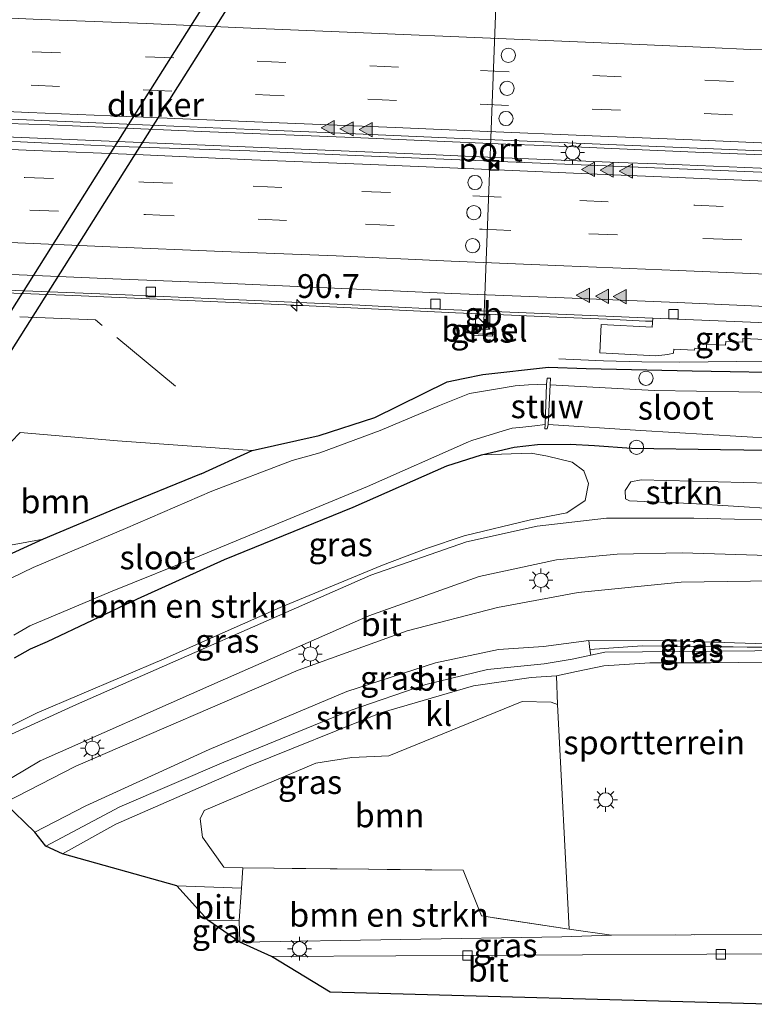
# Model space of a CAD drawing. Units: metres. Extents: x 160000 to 170006, y 449998 to 456250.
# Drawn here: x 165520 to 165597, y 450418 to 450522 of the extents above; entities that cross this region are included whole.
import ezdxf
from ezdxf.enums import TextEntityAlignment as Align

# ---------------------------------------------------------------- set-up
doc = ezdxf.new("R2010")
doc.units = ezdxf.units.M
doc.linetypes.add('IE-TERREINAFSCHEIDING', pattern=[10, 8, -2])
doc.linetypes.add('VW-3-9_STREEP', pattern=[12, 3, -9])
doc.layers.get('0').update_dxf_attribs({"lineweight": 25})
for name, color, linetype, lineweight in [('B-ME-AL-OVERIG-S-B1', 7, 'Continuous', 18), ('B-ME-AM-KILOMETR-S-B1', 7, 'Continuous', 18), ('B-ME-BV-GELEIDECONSTRUCTIE-BARRIER-L-B1', 213, 'BV-STEPBARRIER', 18), ('B-ME-BV-GELEIDECONSTRUCTIE-GELEIDERAIL-L-B1', 213, 'BV-GELEIDERAIL', 18), ('B-ME-GR-BOMENSTRUIKEN-GV-B6', 93, 'Continuous', 18), ('B-ME-GR-BOOM-GV-B6', 93, 'Continuous', 18), ('B-ME-GR-STRUIKEN-GV-B6', 93, 'Continuous', 18), ('B-ME-IE-GRASLAND-GV-B6', 93, 'Continuous', 18), ('B-ME-IE-GRONDWERKLIJN-GROND_INGERICHT-GV-B6', 253, 'Continuous', 18), ('B-ME-IE-INRICHTINGSELEMENT-S-B1', 253, 'Continuous', 18), ('B-ME-IE-MEUBILAIR_WEGMEUBILAIR-LICHTMAST-S-B1', 8, 'Continuous', 18), ('B-ME-IE-TERREINAFSCHEIDING-RASTERHEKWERK-L-B1', 8, 'IE-TERREINAFSCHEIDING', 18), ('B-ME-KW-STUW-GV-B6', 173, 'Continuous', 18), ('B-ME-OG-WATER-GV-B6', 153, 'Continuous', 18), ('B-ME-VH-VERH_SOORT-BITUMEN-GV-B6', 8, 'IE-TERREINAFSCHEIDING-NATUURLIJK-HOUTWAL', 18), ('B-ME-VH-VERH_SOORT-GV-B6', 8, 'Continuous', 18), ('B-ME-VH-VERH_SOORT-KLINKERS-GV-B6', 8, 'IE-TERREINAFSCHEIDING-NATUURLIJK-HOUTWAL', 18), ('B-ME-VV-KOLK-S-B1', 8, 'Continuous', 18), ('B-ME-VW-DRIP-S-B1', 8, 'Continuous', 18), ('B-ME-VW-MARKERING-39STREEP-015-L-B1', 255, 'VW-3-9_STREEP', 18), ('B-ME-VW-MARKERING-STREEP-015-L-B1', 7, 'Continuous', 18), ('B-ME-VW-MARKERING-VLAKMARK-S-B1', 7, 'Continuous', 18), ('B-ME-VW-MEUBILAIR_WEGMEUBILAIR-PORTAAL-L-B1', 8, 'Continuous', 18)]:
    doc.layers.add(name, color=color, linetype=linetype, lineweight=lineweight)
for name, color, linetype in [('B-ME-GW-INSTEEKWATERGANG-L-B1', 10, 'Continuous'), ('B-ME-KG-KADASTRAAL-OPNAMEDTMGRENS-L-B1', 10, 'Continuous'), ('B-ME-KW-DUIKER-GV-B6', 10, 'Continuous')]:
    doc.layers.add(name, color=color, linetype=linetype)
doc.styles.add('NLCS-ISO', font='NLCS-ISO.TTF')
doc.linetypes.add('BV-GELEIDERAIL', pattern='A,10,-3,[108,NLCS.SHX,S=1,R=0,X=0,Y=0],-3', length=16)
doc.linetypes.add('BV-STEPBARRIER', pattern='A,1,-1,[16,NLCS.SHX,S=1,R=0,X=-1,Y=0],1', length=3)
doc.linetypes.add('IE-TERREINAFSCHEIDING-NATUURLIJK-HOUTWAL', pattern='A,7,-1.5,[67,NLCS.SHX,S=0.75,R=45,X=0,Y=0],-1.5,7,-1.5,[70,NLCS.SHX,S=0.75,R=0,X=0,Y=0],-1.5', length=20)

# ---------------------------------------------------------------- blocks, each defined once
blk = doc.blocks.new('hecto')
for p, q in [((0, 0.625), (-0.625, 0)), ((0, -0.625), (0, 0.625)), ((-0.625, 0), (0.625, 0)), ((0.625, 0), (0, -0.625))]:
    blk.add_line(p, q)
blk = doc.blocks.new('verfsymbol')
for color in [252, 253]:
    blk.add_hatch(color=color).paths.add_polyline_path([(0.75, -0.625), (0, 0.75), (-0.75, -0.625)])
blk.add_lwpolyline([(0.75, -0.625), (0, 0.75), (-0.75, -0.625)], close=True)
blk = doc.blocks.new('kast')
blk.add_line((-0.75, -0.75), (0.75, 0.75))
blk.add_lwpolyline([(-0.75, 0.75), (0.75, 0.75), (0.75, -0.75), (-0.75, -0.75)], close=True)
blk = doc.blocks.new('dtb')
blk.add_circle((0, 0), 0.75)
blk = doc.blocks.new('lantaarnpaal')
for p, q in [((0, 0.75), (0, 1.25)), ((-0.75, 0), (-1.25, 0)), ((-0.88, 0.88), (-0.53, 0.53)), ((0.53, 0.53), (0.88, 0.88)), ((0.75, 0), (1.25, 0)), ((-0.53, -0.53), (-0.88, -0.88)), ((0, -0.75), (0, -1.25)), ((0.53, -0.53), (0.88, -0.88))]:
    blk.add_line(p, q)
blk.add_circle((0, 0), 0.75)
blk = doc.blocks.new('camera')
h = blk.add_hatch(color=256)
h.paths.add_polyline_path([(0.5, 0.5), (-0.5, 0.5), (0, 0)])
h.paths.add_polyline_path([(0, 0), (-0.5, -0.5), (0.5, -0.5)])
for p, q in [((-0.5, 0.5), (0.5, -0.5)), ((0.5, 0.5), (-0.5, -0.5))]:
    blk.add_line(p, q)
blk.add_lwpolyline([(-0.5, 0.5), (0.5, 0.5), (0.5, -0.5), (-0.5, -0.5)], close=True)
blk = doc.blocks.new('kolk')
blk.add_lwpolyline([(-0.5, -0.5), (0.5, -0.5), (0.5, 0.5), (-0.5, 0.5)], close=True)

msp = doc.modelspace()

# ---------------------------------------------------------------- linework, layer by layer
at = {"layer": 'B-ME-BV-GELEIDECONSTRUCTIE-BARRIER-L-B1'}
msp.add_line((165565.647, 450491.122, 7.961), (165571.522, 450490.875, 7.91), dxfattribs=at)
at = {"layer": 'B-ME-BV-GELEIDECONSTRUCTIE-GELEIDERAIL-L-B1'}
for p, q in [((165586.81, 450506.771, 8.134), (165589.496, 450506.685, 8.128)), ((165589.496, 450506.685, 8.128), (165602.802, 450506.11, 8.163)), ((165550.253, 450491.847, 7.75), (165558.266, 450491.478, 7.747)), ((165558.266, 450491.478, 7.747), (165565.647, 450491.122, 7.961)), ((165585.624, 450490.246, 7.712), (165586.314, 450490.227, 7.746)), ((165576.512, 450486.293, 7.539), (165577.264, 450486.23, 7.503)), ((165577.264, 450486.23, 7.503), (165581.212, 450486.082, 7.498))]:
    msp.add_line(p, q, dxfattribs=at)
for points in [[(165570.924, 450508.865, 8.194), (165554.889, 450509.544, 8.141), (165538.927, 450510.175, 8.113), (165522.968, 450510.886, 8.119), (165516.299, 450511.093, 8.151)], [(165514.923, 450509.751, 8.175), (165530.886, 450509.097, 8.161), (165546.875, 450508.441, 8.16), (165562.84, 450507.765, 8.149), (165568.164, 450507.513, 8.138)], [(165606.837, 450507.37, 8.14), (165590.889, 450508.028, 8.152), (165574.915, 450508.703, 8.159), (165570.924, 450508.865, 8.194)], [(165568.164, 450507.513, 8.138), (165582.797, 450506.931, 8.127), (165586.81, 450506.771, 8.134)], [(165390.283, 450498.405, 8.809), (165406.248, 450497.744, 8.571), (165418.256, 450497.24, 8.424), (165426.208, 450496.906, 8.327), (165430.394, 450496.739, 8.266), (165446.391, 450496.073, 8.074), (165462.353, 450495.486, 7.967), (165478.328, 450494.85, 7.891), (165494.312, 450494.207, 7.82), (165510.298, 450493.544, 7.767), (165526.279, 450492.899, 7.731), (165542.256, 450492.205, 7.727), (165550.253, 450491.847, 7.75)], [(165571.522, 450490.875, 7.91), (165576.322, 450490.655, 7.714), (165578.973, 450490.57, 7.722)], [(165578.973, 450490.57, 7.722), (165581.608, 450490.441, 7.734), (165582.983, 450490.376, 7.72), (165585.624, 450490.246, 7.712)], [(165581.212, 450486.082, 7.498), (165585.24, 450485.965, 7.467), (165589.209, 450485.942, 7.476), (165604.211, 450486.1127, 7.5304)]]:
    msp.add_polyline3d(points, dxfattribs=at)
at = {"layer": 'B-ME-GR-BOMENSTRUIKEN-GV-B6'}
for points in [[(165568.398, 450476.168, 6.389), (165573.604, 450476.37, 6.554), (165575.335, 450476.06, 6.608), (165577.934, 450475.42, 6.698), (165579.135, 450474.49, 6.788), (165579.622, 450473.17, 6.794), (165579.28, 450471.397, 6.83), (165577.344, 450470.066, 6.902), (165573.524, 450469.333, 6.929), (165566.557, 450467.656, 6.929), (165562.608, 450466.317, 6.923), (165557.974, 450464.576, 6.818), (165547.216, 450460.111, 6.782), (165534.988, 450454.716, 6.914), (165521.646, 450449.063, 7.01), (165515.848, 450446.17, 7.01)], [(165519.262, 450454.834, 6.692), (165520.938, 450455.771, 6.644), (165522.711, 450456.545, 6.647), (165532.18, 450461.022, 6.686), (165541.343, 450465.182, 6.587), (165554.863, 450470.682, 6.557), (165564.737, 450475.01, 6.371), (165568.398, 450476.168, 6.389)], [(165542.967, 450424.919, 6.65), (165542.884, 450427.21, 6.607), (165543.142, 450430.595, 6.607), (165543.265, 450432.751, 6.689), (165566.452, 450432.488, 6.503), (165568.378, 450427.686, 6.397), (165577.601, 450426.314, 6.33), (165582.044, 450425.653, 6.483), (165576.828, 450425.5, 6.614), (165542.967, 450424.919, 6.65)]]:
    msp.add_polyline3d(points, dxfattribs=at)
at = {"layer": 'B-ME-GR-BOOM-GV-B6'}
for points in [[(165515.365, 450466.05, 6.755), (165504.415, 450462.273, 6.701), (165515.078, 450473.64, 6.689), (165519.833, 450478.546, 6.4796), (165530.074, 450477.669, 6.681), (165544.255, 450476.642, 6.675), (165538.875, 450474.2, 6.746), (165529.932, 450470.538, 6.749), (165522.269, 450467.303, 6.773), (165515.365, 450466.05, 6.755)], [(165577.601, 450426.314, 6.33), (165568.378, 450427.686, 6.397), (165566.452, 450432.488, 6.503), (165543.265, 450432.751, 6.689), (165541.271, 450432.825, 6.607), (165539.043, 450435.972, 6.607), (165538.786, 450437.898, 6.607), (165539.198, 450438.779, 6.563), (165550.935, 450443.766, 6.507), (165554.742, 450444.354, 6.507), (165558.648, 450444.531, 6.507), (165572.657, 450450.235, 6.497), (165575.697, 450450.154, 6.477), (165576.382, 450449.93, 6.477), (165577.601, 450426.314, 6.33)]]:
    msp.add_polyline3d(points, dxfattribs=at)
at = {"layer": 'B-ME-GR-STRUIKEN-GV-B6'}
for points in [[(165598.674, 450473.2, 6.695), (165599.358, 450470.515, 6.734), (165590.452, 450471.074, 6.836), (165583.968, 450471.357, 6.809), (165583.544, 450471.55, 6.83), (165583.484, 450472.42, 6.833), (165584.08, 450473.342, 6.746), (165585.183, 450473.554, 6.683), (165598.674, 450473.2, 6.695)], [(165522.537, 450435.023, 6.693), (165521.377, 450436.487, 6.723), (165526.758, 450439.282, 6.663), (165539.735, 450445.178, 6.613), (165554.213, 450451.282, 6.58), (165563.557, 450454.311, 6.56), (165570.168, 450455.693, 6.543), (165574.893, 450456.038, 6.523), (165579.676, 450456.64, 6.65), (165579.775, 450455.71, 6.572), (165579.877, 450455.115, 6.626), (165577.905, 450454.706, 6.577), (165574.991, 450454.185, 6.603), (165568.996, 450453.614, 6.603), (165562.533, 450452.019, 6.603), (165554.552, 450449.305, 6.57), (165541.266, 450443.877, 6.577), (165530.344, 450439.147, 6.653), (165522.537, 450435.023, 6.693)]]:
    msp.add_polyline3d(points, dxfattribs=at)
at = {"layer": 'B-ME-GW-INSTEEKWATERGANG-L-B1'}
for points in [[(165538.875, 450474.2, 6.746), (165544.255, 450476.642, 6.675), (165551.292, 450478.209, 6.518), (165557.154, 450480.096, 6.375), (165564.776, 450483.862, 6.522), (165566.438, 450484.205, 6.594), (165568.518, 450484.643, 6.664), (165575.423, 450485.387, 6.636), (165579.388, 450485.267, 6.719), (165590.551, 450485.025, 6.7), (165602.497, 450484.79, 6.689)], [(165519.262, 450454.834, 6.692), (165520.938, 450455.771, 6.644), (165522.711, 450456.545, 6.647), (165532.18, 450461.022, 6.686), (165541.343, 450465.182, 6.587), (165554.863, 450470.682, 6.557), (165564.737, 450475.01, 6.371), (165568.398, 450476.168, 6.389), (165571.818, 450476.996, 6.392), (165574.267, 450477.27, 6.335), (165577.724, 450477.312, 6.404), (165580.256, 450477.178, 6.434), (165584.145, 450476.896, 6.425), (165593.532, 450476.753, 6.47), (165600.888, 450476.641, 6.338)], [(165538.875, 450474.2, 6.746), (165529.932, 450470.538, 6.749), (165522.269, 450467.303, 6.773), (165515.184, 450464.075, 6.71)]]:
    msp.add_polyline3d(points, dxfattribs=at)
at = {"layer": 'B-ME-IE-GRASLAND-GV-B6'}
for points in [[(165461.164, 450513.832, 7.51), (165474.933, 450513.297, 7.447), (165489.25, 450512.711, 7.439), (165503.176, 450512.117, 7.429), (165517.21, 450511.547, 7.411), (165531.082, 450510.971, 7.398), (165545.887, 450510.342, 7.388), (165551.944, 450510.073, 7.421), (165565.512, 450509.473, 7.427), (165579.175, 450508.94, 7.433), (165594.458, 450508.304, 7.41), (165608.805, 450507.716, 7.409)], [(165608.805, 450507.716, 7.409), (165611.896, 450505.333, 7.358), (165596.963, 450505.946, 7.376), (165582.26, 450506.548, 7.372), (165570.293, 450507.028, 7.39), (165554.27, 450507.707, 7.35), (165544.025, 450508.138, 7.348), (165530.256, 450508.607, 7.365), (165516.856, 450509.242, 7.362), (165502.57, 450509.807, 7.424), (165488.374, 450510.43, 7.465), (165473.815, 450511.049, 7.551), (165459.244, 450511.617, 7.651)], [(165517.602, 450493.549, 7.097), (165530.877, 450493.016, 7.088), (165543.658, 450492.446, 7.087), (165555.582, 450491.913, 7.099), (165557.515, 450491.813, 7.044), (165564.635, 450491.478, 7.035), (165578.965, 450490.875, 7.017), (165586.402, 450490.558, 7.048), (165586.34, 450489.593, 7.036), (165580.959, 450489.905, 7.019), (165580.826, 450486.921, 6.875), (165586.711, 450486.582, 6.865), (165587.98, 450486.743, 6.876), (165588.591, 450486.886, 6.874), (165588.626, 450487.292, 6.906), (165590.796, 450487.184, 6.909), (165590.82, 450487.407, 6.922), (165592.043, 450487.368, 6.913), (165592.066, 450487.772, 6.93), (165594.047, 450487.7, 6.941), (165594.083, 450488.086, 6.949), (165595.867, 450488.015, 6.964), (165595.889, 450488.411, 6.965), (165598.267, 450488.311, 6.967)], [(165569.595, 450489.746, 6.835), (165567.416, 450489.801, 6.843), (165567.353, 450488.768, 6.826), (165569.536, 450488.659, 6.814), (165569.595, 450489.746, 6.835)], [(165602.497, 450484.79, 6.689), (165590.551, 450485.025, 6.7), (165579.388, 450485.267, 6.719), (165575.423, 450485.387, 6.636), (165568.518, 450484.643, 6.664), (165566.438, 450484.205, 6.594), (165564.776, 450483.862, 6.522), (165557.154, 450480.096, 6.375), (165551.292, 450478.209, 6.518), (165544.255, 450476.642, 6.675), (165530.074, 450477.669, 6.681), (165519.833, 450478.546, 6.4796), (165515.078, 450473.64, 6.689)], [(165515.184, 450464.075, 6.71), (165522.269, 450467.303, 6.773), (165529.932, 450470.538, 6.749), (165538.875, 450474.2, 6.746), (165544.255, 450476.642, 6.675), (165551.292, 450478.209, 6.518), (165557.154, 450480.096, 6.375), (165564.776, 450483.862, 6.522), (165566.438, 450484.205, 6.594), (165568.518, 450484.643, 6.664), (165575.423, 450485.387, 6.636), (165579.388, 450485.267, 6.719), (165590.551, 450485.025, 6.7), (165602.497, 450484.79, 6.689)], [(165599.905, 450482.741, 5.075), (165586.532, 450482.932, 5.075), (165575.597, 450483.541, 5.09), (165575.634, 450484.246, 5.753), (165575.276, 450484.257, 5.753), (165575.23, 450483.609, 4.961), (165573.319, 450483.544, 4.988), (165571.92, 450483.44, 4.988), (165569.638, 450483.07, 4.988), (165567.122, 450482.629, 4.988), (165563.949, 450481.376, 4.988), (165557.712, 450478.747, 4.988), (165551.367, 450476.392, 4.988), (165548.473, 450475.58, 4.988), (165540.005, 450472.366, 4.988), (165530.93, 450468.45, 4.988), (165521.205, 450464.328, 4.988), (165514.458, 450461.076, 4.988)], [(165519.166, 450457.222, 5.021), (165520.87, 450458.194, 5.021), (165529.355, 450461.792, 5.021), (165538.928, 450465.623, 5.021), (165556.389, 450472.858, 5.021), (165567.024, 450477.557, 5.021), (165567.38, 450477.698, 5.021), (165570.215, 450478.582, 4.979), (165571.594, 450478.973, 4.979), (165572.726, 450479.088, 4.979), (165574.003, 450479.237, 4.979), (165575.085, 450479.37, 4.979), (165575.04, 450478.924, 5.609), (165575.274, 450478.911, 5.609), (165575.382, 450479.362, 5.072), (165585.112, 450478.737, 5.072), (165599.288, 450477.91, 5.075)], [(165515.848, 450446.17, 7.01), (165521.646, 450449.063, 7.01), (165534.988, 450454.716, 6.914), (165547.216, 450460.111, 6.782), (165557.974, 450464.576, 6.818), (165562.608, 450466.317, 6.923), (165566.557, 450467.656, 6.929), (165573.524, 450469.333, 6.929), (165577.344, 450470.066, 6.902), (165579.28, 450471.397, 6.83), (165579.622, 450473.17, 6.794), (165579.135, 450474.49, 6.788), (165577.934, 450475.42, 6.698), (165575.335, 450476.06, 6.608), (165573.604, 450476.37, 6.554), (165568.398, 450476.168, 6.389), (165571.818, 450476.996, 6.392), (165574.267, 450477.27, 6.335), (165577.724, 450477.312, 6.404), (165580.256, 450477.178, 6.434), (165584.145, 450476.896, 6.425), (165593.532, 450476.753, 6.47), (165600.888, 450476.641, 6.338)], [(165600.888, 450476.641, 6.338), (165593.532, 450476.753, 6.47), (165584.145, 450476.896, 6.425), (165580.256, 450477.178, 6.434), (165577.724, 450477.312, 6.404), (165574.267, 450477.27, 6.335), (165571.818, 450476.996, 6.392), (165568.398, 450476.168, 6.389), (165564.737, 450475.01, 6.371), (165554.863, 450470.682, 6.557), (165541.343, 450465.182, 6.587), (165532.18, 450461.022, 6.686), (165522.711, 450456.545, 6.647), (165520.938, 450455.771, 6.644), (165519.262, 450454.834, 6.692)], [(165598.674, 450473.2, 6.695), (165585.183, 450473.554, 6.683), (165584.08, 450473.342, 6.746), (165583.484, 450472.42, 6.833), (165583.544, 450471.55, 6.83), (165583.968, 450471.357, 6.809), (165590.452, 450471.074, 6.836), (165599.358, 450470.515, 6.734)], [(165602.129, 450469.257, 6.725), (165590.731, 450469.525, 6.687), (165581.52, 450469.507, 6.687), (165574.232, 450468.673, 6.687), (165566.819, 450467.032, 6.723), (165556.721, 450463.539, 6.723), (165525.774, 450449.926, 6.823), (165518.94, 450446.789, 6.823), (165512.943, 450443.184, 6.807)], [(165515.365, 450466.05, 6.755), (165522.269, 450467.303, 6.773), (165515.184, 450464.075, 6.71)], [(165518.197, 450439.567, 6.777), (165516.038, 450440.499, 6.777), (165521.952, 450444.001, 6.79), (165540.027, 450452, 6.693), (165556.532, 450459.235, 6.633), (165568.121, 450463.375, 6.657), (165576.27, 450465.135, 6.657), (165582.657, 450465.744, 6.613), (165589.486, 450465.864, 6.613), (165601.914, 450465.503, 6.719), (165601.672, 450462.905, 6.69), (165601.536, 450462.979, 6.755), (165589.393, 450462.779, 6.63), (165578.554, 450461.687, 6.63), (165570.065, 450460.124, 6.63), (165560.571, 450457.681, 6.63), (165549.108, 450453.522, 6.613), (165525.713, 450443.428, 6.757), (165518.197, 450439.567, 6.777)], [(165601.152, 450456.158, 6.525), (165601.239, 450455.906, 6.608), (165585.292, 450456.098, 6.623), (165579.775, 450455.71, 6.572), (165579.676, 450456.64, 6.65), (165588.369, 450456.613, 6.523), (165600.538, 450456.24, 6.581), (165601.152, 450456.158, 6.525)], [(165601.239, 450455.906, 6.608), (165601.109, 450455.603, 6.567), (165581.368, 450455.436, 6.577), (165579.877, 450455.115, 6.626), (165579.775, 450455.71, 6.572), (165585.292, 450456.098, 6.623), (165601.239, 450455.906, 6.608)], [(165536.336, 450430.843, 6.607), (165524.3, 450434.206, 6.667), (165529.894, 450437.355, 6.62), (165543.885, 450443.431, 6.563), (165557.782, 450449.034, 6.527), (165567.553, 450451.891, 6.527), (165573.619, 450452.748, 6.497), (165576.285, 450452.941, 6.497), (165576.382, 450449.93, 6.477), (165575.697, 450450.154, 6.477), (165572.657, 450450.235, 6.497), (165558.648, 450444.531, 6.507), (165554.742, 450444.354, 6.507), (165550.935, 450443.766, 6.507), (165539.198, 450438.779, 6.563), (165538.786, 450437.898, 6.607), (165539.043, 450435.972, 6.607), (165541.271, 450432.825, 6.607), (165543.265, 450432.751, 6.689), (165543.142, 450430.595, 6.607), (165536.336, 450430.843, 6.607)], [(165542.967, 450424.919, 6.65), (165539.583, 450427.25, 6.603), (165542.884, 450427.21, 6.607), (165542.967, 450424.919, 6.65)], [(165576.828, 450425.5, 6.614), (165582.044, 450425.653, 6.483), (165598.805, 450425.739, 6.542), (165598.649, 450423.708, 6.424), (165572.463, 450423.5685, 6.4255), (165546.277, 450423.429, 6.427), (165542.967, 450424.919, 6.65), (165576.828, 450425.5, 6.614)]]:
    msp.add_polyline3d(points, dxfattribs=at)
at = {"layer": 'B-ME-IE-GRONDWERKLIJN-GROND_INGERICHT-GV-B6'}
msp.add_polyline3d([(165601.407, 450454.428, 6.617), (165598.805, 450425.739, 6.542), (165582.044, 450425.653, 6.483), (165577.601, 450426.314, 6.33), (165576.382, 450449.93, 6.477), (165576.285, 450452.941, 6.497), (165578.385, 450453.397, 6.497), (165581.262, 450453.992, 6.46), (165586.095, 450454.301, 6.487), (165592.482, 450454.301, 6.467), (165601.407, 450454.428, 6.617)], dxfattribs=at)
at = {"layer": 'B-ME-IE-TERREINAFSCHEIDING-RASTERHEKWERK-L-B1'}
msp.add_line((165569.758, 450488.822, 6.886), (165567.171, 450488.934, 6.861), dxfattribs=at)
for points in [[(165536.1746, 450483.4017, 6.9701), (165527.788, 450490.365, 7.1972), (165513.49, 450490.935, 6.891), (165510.211, 450491.08, 6.657), (165495.401, 450491.657, 6.742), (165479.152, 450492.311, 6.678), (165464.507, 450492.985, 6.652), (165450.173, 450493.548, 6.67), (165436.175, 450494.138, 6.785), (165421.888, 450494.725, 7.101), (165407.981, 450495.399, 7.345), (165391.971, 450495.469, 7.407), (165376.839, 450495.575, 7.325), (165360.9, 450495.662, 7.248), (165345.526, 450495.759, 7.005), (165330.132, 450495.892, 6.835), (165315.355, 450495.996, 6.861), (165310.268, 450495.936, 6.96), (165309.139, 450494.752, 6.907)], [(165601.239, 450455.906, 6.608), (165585.292, 450456.098, 6.623), (165579.775, 450455.71, 6.572)], [(165598.805, 450425.739, 6.542), (165582.044, 450425.653, 6.483), (165577.601, 450426.314, 6.33), (165568.378, 450427.686, 6.397), (165566.452, 450432.488, 6.503), (165543.265, 450432.751, 6.689), (165541.271, 450432.825, 6.607)], [(165536.336, 450430.843, 6.607), (165543.142, 450430.595, 6.607), (165542.884, 450427.21, 6.607), (165539.583, 450427.25, 6.603)]]:
    msp.add_polyline3d(points, dxfattribs=at)
at = {"layer": 'B-ME-KG-KADASTRAAL-OPNAMEDTMGRENS-L-B1'}
msp.add_polyline3d([(165598.508, 450418.394, 6.419), (165552.457, 450419.654, 6.527), (165546.277, 450423.429, 6.427), (165542.967, 450424.919, 6.65), (165539.583, 450427.25, 6.603), (165536.336, 450430.843, 6.607), (165524.3, 450434.206, 6.667), (165522.537, 450435.023, 6.693), (165521.377, 450436.487, 6.723), (165518.197, 450439.567, 6.777), (165516.038, 450440.499, 6.777), (165512.943, 450443.184, 6.807), (165506.449, 450440.881, 6.878), (165481.801, 450436.051, 6.281), (165481.125, 450435.912, 6.248), (165479.769, 450437.219, 5.006), (165471.962, 450439.737, 5.006), (165469.964, 450440.34, 6.305), (165469.679, 450440.594, 6.41), (165411.79, 450452.208, 6.818), (165235.996, 450458.297, 6.428), (165218.157, 450459.617, 6.439)], dxfattribs=at)
at = {"layer": 'B-ME-KW-DUIKER-GV-B6'}
msp.add_polyline3d([(165547.731, 450532.836, 5.006), (165532.7887, 450509.1548, 5.006), (165517.778, 450485.365, 5.006), (165515.868, 450486.565, 5.006), (165530.8169, 450510.2411, 5.006), (165545.854, 450534.057, 5.006), (165547.731, 450532.836, 5.006)], dxfattribs=at)
at = {"layer": 'B-ME-KW-STUW-GV-B6'}
msp.add_polyline3d([(165575.085, 450479.37, 4.979), (165575.23, 450483.609, 4.961), (165575.276, 450484.257, 5.753), (165575.634, 450484.246, 5.753), (165575.597, 450483.541, 5.09), (165575.382, 450479.362, 5.072), (165575.274, 450478.911, 5.609), (165575.04, 450478.924, 5.609), (165575.085, 450479.37, 4.979)], dxfattribs=at)
at = {"layer": 'B-ME-OG-WATER-GV-B6'}
for points in [[(165514.458, 450461.076, 4.988), (165521.205, 450464.328, 4.988), (165530.93, 450468.45, 4.988), (165540.005, 450472.366, 4.988), (165548.473, 450475.58, 4.988), (165551.367, 450476.392, 4.988), (165557.712, 450478.747, 4.988), (165563.949, 450481.376, 4.988), (165567.122, 450482.629, 4.988), (165569.638, 450483.07, 4.988), (165571.92, 450483.44, 4.988), (165573.319, 450483.544, 4.988), (165575.23, 450483.609, 4.961), (165575.085, 450479.37, 4.979), (165574.003, 450479.237, 4.979), (165572.726, 450479.088, 4.979), (165571.594, 450478.973, 4.979), (165570.215, 450478.582, 4.979), (165567.38, 450477.698, 5.021), (165567.024, 450477.557, 5.021), (165556.389, 450472.858, 5.021), (165538.928, 450465.623, 5.021), (165529.355, 450461.792, 5.021), (165520.87, 450458.194, 5.021), (165519.166, 450457.222, 5.021)], [(165599.905, 450482.741, 5.075), (165599.288, 450477.91, 5.075), (165585.112, 450478.737, 5.072), (165575.382, 450479.362, 5.072), (165575.597, 450483.541, 5.09), (165586.532, 450482.932, 5.075), (165599.905, 450482.741, 5.075)]]:
    msp.add_polyline3d(points, dxfattribs=at)
at = {"layer": 'B-ME-VH-VERH_SOORT-BITUMEN-GV-B6'}
for points in [[(165560.179, 450525.078, 6.962), (165562.576, 450524.918, 6.933), (165565.205, 450524.717, 6.955), (165571.17, 450524.511, 6.991), (165586.833, 450523.811, 6.982), (165602.524, 450523.18, 6.996), (165608.805, 450507.716, 7.409), (165594.458, 450508.304, 7.41), (165579.175, 450508.94, 7.433), (165565.512, 450509.473, 7.427), (165551.944, 450510.073, 7.421), (165545.887, 450510.342, 7.388), (165531.082, 450510.971, 7.398), (165517.21, 450511.547, 7.411), (165503.176, 450512.117, 7.429), (165489.25, 450512.711, 7.439), (165474.933, 450513.297, 7.447), (165461.164, 450513.832, 7.51)], [(165459.244, 450511.617, 7.651), (165473.815, 450511.049, 7.551), (165488.374, 450510.43, 7.465), (165502.57, 450509.807, 7.424), (165516.856, 450509.242, 7.362), (165530.256, 450508.607, 7.365), (165544.025, 450508.138, 7.348), (165554.27, 450507.707, 7.35), (165570.293, 450507.028, 7.39), (165582.26, 450506.548, 7.372), (165596.963, 450505.946, 7.376), (165611.896, 450505.333, 7.358)], [(165600.678, 450491.692, 7.101), (165589.011, 450492.209, 7.101), (165577.086, 450492.701, 7.076), (165565.257, 450493.154, 7.059), (165552.912, 450493.708, 7.092), (165541.154, 450494.237, 7.059), (165529.598, 450494.697, 7.069), (165517.235, 450495.217, 7.087), (165505.132, 450495.752, 7.135), (165493.151, 450496.281, 7.177), (165480.966, 450496.756, 7.233), (165469.381, 450497.268, 7.284), (165456.82, 450497.742, 7.374)], [(165456.82, 450497.742, 7.374), (165469.381, 450497.268, 7.284), (165480.966, 450496.756, 7.233), (165493.151, 450496.281, 7.177), (165505.132, 450495.752, 7.135), (165517.235, 450495.217, 7.087), (165529.598, 450494.697, 7.069), (165541.154, 450494.237, 7.059), (165552.912, 450493.708, 7.092), (165565.257, 450493.154, 7.059), (165577.086, 450492.701, 7.076), (165589.011, 450492.209, 7.101), (165600.678, 450491.692, 7.101), (165613.135, 450491.176, 7.103)], [(165613.135, 450491.176, 7.103), (165608.783, 450489.641, 7.048), (165604.367, 450489.816, 7.044), (165594.113, 450490.243, 7.037), (165586.402, 450490.558, 7.048), (165578.965, 450490.875, 7.017), (165564.635, 450491.478, 7.035), (165557.515, 450491.813, 7.044), (165555.582, 450491.913, 7.099), (165543.658, 450492.446, 7.087), (165530.877, 450493.016, 7.088), (165517.602, 450493.549, 7.097), (165504.691, 450494.08, 7.134), (165491.849, 450494.609, 7.174), (165479.18, 450495.157, 7.225), (165466.268, 450495.68, 7.287), (165453.401, 450496.198, 7.376)], [(165516.038, 450440.499, 6.777), (165512.943, 450443.184, 6.807), (165518.94, 450446.789, 6.823), (165525.774, 450449.926, 6.823), (165556.721, 450463.539, 6.723), (165566.819, 450467.032, 6.723), (165574.232, 450468.673, 6.687), (165581.52, 450469.507, 6.687), (165590.731, 450469.525, 6.687), (165602.129, 450469.257, 6.725), (165601.914, 450465.503, 6.719), (165589.486, 450465.864, 6.613), (165582.657, 450465.744, 6.613), (165576.27, 450465.135, 6.657), (165568.121, 450463.375, 6.657), (165556.532, 450459.235, 6.633), (165540.027, 450452, 6.693), (165521.952, 450444.001, 6.79), (165516.038, 450440.499, 6.777)], [(165521.377, 450436.487, 6.723), (165518.197, 450439.567, 6.777), (165525.713, 450443.428, 6.757), (165549.108, 450453.522, 6.613), (165560.571, 450457.681, 6.63), (165570.065, 450460.124, 6.63), (165578.554, 450461.687, 6.63), (165589.393, 450462.779, 6.63), (165601.536, 450462.979, 6.755), (165601.672, 450462.905, 6.69), (165601.152, 450456.158, 6.525), (165600.538, 450456.24, 6.581), (165588.369, 450456.613, 6.523), (165579.676, 450456.64, 6.65), (165574.893, 450456.038, 6.523), (165570.168, 450455.693, 6.543), (165563.557, 450454.311, 6.56), (165554.213, 450451.282, 6.58), (165539.735, 450445.178, 6.613), (165526.758, 450439.282, 6.663), (165521.377, 450436.487, 6.723)], [(165539.583, 450427.25, 6.603), (165536.336, 450430.843, 6.607), (165543.142, 450430.595, 6.607), (165542.884, 450427.21, 6.607), (165539.583, 450427.25, 6.603)], [(165546.277, 450423.429, 6.427), (165572.463, 450423.5685, 6.4255), (165598.649, 450423.708, 6.424), (165598.508, 450418.394, 6.419), (165552.457, 450419.654, 6.527), (165546.277, 450423.429, 6.427)]]:
    msp.add_polyline3d(points, dxfattribs=at)
at = {"layer": 'B-ME-VH-VERH_SOORT-GV-B6'}
for points in [[(165598.267, 450488.311, 6.967), (165595.889, 450488.411, 6.965), (165595.867, 450488.015, 6.964), (165594.083, 450488.086, 6.949), (165594.047, 450487.7, 6.941), (165592.066, 450487.772, 6.93), (165592.043, 450487.368, 6.913), (165590.82, 450487.407, 6.922), (165590.796, 450487.184, 6.909), (165588.626, 450487.292, 6.906), (165588.591, 450486.886, 6.874), (165587.98, 450486.743, 6.876), (165586.711, 450486.582, 6.865), (165580.826, 450486.921, 6.875), (165580.959, 450489.905, 7.019), (165586.34, 450489.593, 7.036), (165586.402, 450490.558, 7.048), (165594.113, 450490.243, 7.037), (165604.367, 450489.816, 7.044)], [(165569.595, 450489.746, 6.835), (165569.536, 450488.659, 6.814), (165567.353, 450488.768, 6.826), (165567.416, 450489.801, 6.843), (165569.595, 450489.746, 6.835)]]:
    msp.add_polyline3d(points, dxfattribs=at)
at = {"layer": 'B-ME-VH-VERH_SOORT-KLINKERS-GV-B6'}
msp.add_polyline3d([(165524.3, 450434.206, 6.667), (165522.537, 450435.023, 6.693), (165530.344, 450439.147, 6.653), (165541.266, 450443.877, 6.577), (165554.552, 450449.305, 6.57), (165562.533, 450452.019, 6.603), (165568.996, 450453.614, 6.603), (165574.991, 450454.185, 6.603), (165577.905, 450454.706, 6.577), (165579.877, 450455.115, 6.626), (165581.368, 450455.436, 6.577), (165601.109, 450455.603, 6.567), (165601.407, 450454.428, 6.617), (165592.482, 450454.301, 6.467), (165586.095, 450454.301, 6.487), (165581.262, 450453.992, 6.46), (165578.385, 450453.397, 6.497), (165576.285, 450452.941, 6.497), (165573.619, 450452.748, 6.497), (165567.553, 450451.891, 6.527), (165557.782, 450449.034, 6.527), (165543.885, 450443.431, 6.563), (165529.894, 450437.355, 6.62), (165524.3, 450434.206, 6.667)], dxfattribs=at)
at = {"layer": 'B-ME-VW-MARKERING-39STREEP-015-L-B1'}
for points in [[(165462.118, 450521.03, 7.395), (165473.78, 450520.554, 7.347), (165485.563, 450520.037, 7.303), (165497.45, 450519.563, 7.289), (165509.238, 450519.061, 7.285), (165521.107, 450518.579, 7.292), (165533.02, 450518.055, 7.304), (165544.785, 450517.58, 7.282), (165556.641, 450517.099, 7.308), (165568.28, 450516.588, 7.311), (165580.091, 450516.072, 7.295), (165591.887, 450515.589, 7.303), (165603.677, 450515.054, 7.313), (165605.8585, 450514.9703, 7.3088)], [(165461.88, 450517.519, 7.483), (165473.705, 450517.038, 7.435), (165485.51, 450516.527, 7.39), (165497.326, 450516.063, 7.377), (165509.157, 450515.557, 7.362), (165520.987, 450515.056, 7.376), (165532.8, 450514.556, 7.389), (165544.619, 450514.077, 7.383), (165556.426, 450513.573, 7.396), (165568.235, 450513.063, 7.372), (165580.011, 450512.554, 7.365), (165591.8, 450512.07, 7.386), (165603.537, 450511.571, 7.389), (165607.301, 450511.4188, 7.3832)], [(165461.022, 450507.839, 7.624), (165472.932, 450507.401, 7.538), (165485.267, 450506.824, 7.48), (165496.884, 450506.366, 7.416), (165508.284, 450505.85, 7.396), (165520.344, 450505.361, 7.37), (165532.861, 450504.858, 7.364), (165544.371, 450504.424, 7.345), (165555.801, 450503.881, 7.317), (165567.466, 450503.435, 7.359), (165578.722, 450502.916, 7.354), (165590.82, 450502.444, 7.342), (165603.336, 450501.897, 7.349), (165612.2293, 450501.525, 7.3559)], [(165461.511, 450504.426, 7.567), (165472.927, 450503.886, 7.499), (165486.026, 450503.364, 7.425), (165497.298, 450502.923, 7.368), (165509.587, 450502.389, 7.319), (165520.879, 450501.908, 7.292), (165533.039, 450501.447, 7.289), (165544.869, 450500.961, 7.287), (165556.186, 450500.429, 7.252), (165568.461, 450499.902, 7.266), (165579.681, 450499.421, 7.288), (165592.785, 450498.908, 7.292), (165604.967, 450498.385, 7.29), (165612.5325, 450498.0605, 7.2864)]]:
    msp.add_polyline3d(points, dxfattribs=at)
at = {"layer": 'B-ME-VW-MARKERING-STREEP-015-L-B1'}
for points in [[(165462.274, 450524.484, 7.296), (165473.915, 450523.984, 7.259), (165485.956, 450523.479, 7.231), (165497.684, 450523.026, 7.187), (165509.512, 450522.533, 7.164), (165521.224, 450522.006, 7.179), (165533.098, 450521.551, 7.193), (165544.881, 450521.036, 7.191), (165556.801, 450520.541, 7.175), (165568.471, 450520.029, 7.178), (165580.177, 450519.541, 7.191), (165592.229, 450519.032, 7.224), (165596.676, 450518.828, 7.22), (165603.82, 450518.777, 7.225), (165604.3144, 450518.772, 7.2245)], [(165461.928, 450514.67, 7.556), (165473.535, 450514.182, 7.501), (165485.483, 450513.716, 7.474), (165497.347, 450513.198, 7.448), (165508.913, 450512.73, 7.427), (165520.774, 450512.179, 7.443), (165532.782, 450511.7, 7.433), (165544.497, 450511.219, 7.442), (165559.307, 450510.597, 7.447), (165568.21, 450510.215, 7.419), (165580.023, 450509.728, 7.439), (165591.427, 450509.269, 7.44), (165603.397, 450508.762, 7.429), (165608.4684, 450508.5446, 7.4294)], [(165461.124, 450510.699, 7.676), (165473.146, 450510.183, 7.591), (165485.134, 450509.683, 7.523), (165497.031, 450509.223, 7.495), (165508.517, 450508.744, 7.439), (165520.46, 450508.21, 7.43), (165532.774, 450507.727, 7.447), (165544.214, 450507.208, 7.394), (165555.851, 450506.744, 7.388), (165567.592, 450506.247, 7.396), (165578.861, 450505.783, 7.406), (165591.517, 450505.236, 7.401), (165603.364, 450504.743, 7.405), (165611.9781, 450504.3945, 7.3961)], [(165457.145, 450501.073, 7.468), (165469.347, 450500.598, 7.402), (165481.032, 450500.09, 7.329), (165493.121, 450499.609, 7.294), (165505.272, 450499.11, 7.255), (165517.157, 450498.592, 7.197), (165529.306, 450498.073, 7.172), (165541.138, 450497.579, 7.152), (165553.094, 450497.102, 7.174), (165565.2, 450496.55, 7.144), (165577.028, 450496.067, 7.166), (165589.077, 450495.563, 7.181), (165600.88, 450495.08, 7.174), (165612.8375, 450494.5753, 7.174)]]:
    msp.add_polyline3d(points, dxfattribs=at)
at = {"layer": 'B-ME-VW-MEUBILAIR_WEGMEUBILAIR-PORTAAL-L-B1'}
msp.add_line((165570.01, 450526.365, 13.559), (165568.644, 450490.205, 13.559), dxfattribs=at)

# ---------------------------------------------------------------- block references
at = {"layer": 'B-ME-AL-OVERIG-S-B1', "rotation": 90}
for p in [(165585.687, 450484.236, 6.303), (165584.692, 450476.97, 7.283)]:
    msp.add_blockref('dtb', p, dxfattribs=at)
at = {"layer": 'B-ME-AM-KILOMETR-S-B1', "rotation": 90}
msp.add_blockref('hecto', (165548.95, 450491.905, 7.746), dxfattribs=at)
at = {"layer": 'B-ME-IE-INRICHTINGSELEMENT-S-B1', "rotation": 90}
for name, p in [('camera', (165569.7, 450506.633, 7.438)), ('kast', (165568.51, 450490.156, 6.605))]:
    msp.add_blockref(name, p, dxfattribs=at)
at = {"layer": 'B-ME-IE-MEUBILAIR_WEGMEUBILAIR-LICHTMAST-S-B1', "rotation": 90}
for p in [(165577.968, 450507.967, 7.329), (165574.631, 450462.987, 6.734), (165550.376, 450455.236, 6.722), (165527.435, 450445.325, 6.833), (165581.432, 450439.901, 6.602), (165549.232, 450424.235, 6.572)]:
    msp.add_blockref('lantaarnpaal', p, dxfattribs=at)
at = {"layer": 'B-ME-VV-KOLK-S-B1', "rotation": 90}
for p in [(165533.591, 450493.301, 7.003), (165563.537, 450492.052, 6.974), (165588.587, 450490.973, 6.959), (165566.915, 450423.531, 6.38), (165593.554, 450423.656, 6.42)]:
    msp.add_blockref('kolk', p, dxfattribs=at)
at = {"layer": 'B-ME-VW-DRIP-S-B1', "rotation": 90}
for p in [(165571.203, 450518.201, 13.559), (165571.072, 450514.729, 13.559), (165570.952, 450511.555, 13.559), (165567.695, 450504.827, 13.559), (165567.576, 450501.655, 13.559), (165567.444, 450498.182, 13.559)]:
    msp.add_blockref('dtb', p, dxfattribs=at)
at = {"layer": 'B-ME-VW-MARKERING-VLAKMARK-S-B1', "rotation": 90}
for p in [(165552.2542, 450510.5867, 7.5081), (165554.243, 450510.471, 7.4695), (165556.2696, 450510.3901, 7.5148), (165579.6548, 450506.208, 7.454), (165581.6205, 450506.1358, 7.4435), (165583.625, 450506.0205, 7.4514), (165579.1044, 450492.9707, 7.1493), (165581.1205, 450492.866, 7.11), (165582.9749, 450492.8234, 7.1497)]:
    msp.add_blockref('verfsymbol', p, dxfattribs=at)

# ---------------------------------------------------------------- texts
at = {"layer": 'B-ME-AM-KILOMETR-S-B1', "ltscale": 0.2, "style": 'NLCS-ISO'}
msp.add_text('90.7', height=2.5, dxfattribs=at).set_placement((165548.95, 450491.905, 7.746), align=Align.BOTTOM_LEFT)
at = {"layer": 'B-ME-BV-GELEIDECONSTRUCTIE-BARRIER-L-B1', "ltscale": 0.2, "style": 'NLCS-ISO'}
msp.add_text('gb', height=2.5, dxfattribs=at).set_placement((165568.5845, 450490.9985), align=Align.MIDDLE_CENTER)
at = {"layer": 'B-ME-GR-BOMENSTRUIKEN-GV-B6', "ltscale": 0.2, "style": 'NLCS-ISO'}
for p in [(165537.5096, 450460.2941), (165558.6528, 450427.8035)]:
    msp.add_text('bmn en strkn', height=2.5, dxfattribs=at).set_placement(p, align=Align.MIDDLE_CENTER)
at = {"layer": 'B-ME-GR-BOOM-GV-B6', "ltscale": 0.2, "style": 'NLCS-ISO'}
for p in [(165523.5461, 450471.2911), (165558.7104, 450438.2665)]:
    msp.add_text('bmn', height=2.5, dxfattribs=at).set_placement(p, align=Align.MIDDLE_CENTER)
at = {"layer": 'B-ME-GR-STRUIKEN-GV-B6', "ltscale": 0.2, "style": 'NLCS-ISO'}
for p in [(165589.713, 450472.2458), (165555.0363, 450448.5597)]:
    msp.add_text('strkn', height=2.5, dxfattribs=at).set_placement(p, align=Align.MIDDLE_CENTER)
at = {"layer": 'B-ME-IE-GRASLAND-GV-B6', "ltscale": 0.2, "style": 'NLCS-ISO'}
for p in [(165568.474, 450489.23), (165553.561, 450466.7585), (165541.627, 450456.612), (165590.4575, 450456.175), (165590.507, 450455.6065), (165558.976, 450452.7155), (165550.341, 450441.768), (165541.275, 450426.0845), (165570.886, 450424.584)]:
    msp.add_text('gras', height=2.5, dxfattribs=at).set_placement(p, align=Align.MIDDLE_CENTER)
at = {"layer": 'B-ME-IE-GRONDWERKLIJN-GROND_INGERICHT-GV-B6', "ltscale": 0.2, "style": 'NLCS-ISO'}
msp.add_text('sportterrein', height=2.5, dxfattribs=at).set_placement((165586.5595, 450445.9476), align=Align.MIDDLE_CENTER)
at = {"layer": 'B-ME-KW-DUIKER-GV-B6', "ltscale": 0.2, "style": 'NLCS-ISO'}
msp.add_text('duiker', height=2.5, dxfattribs=at).set_placement((165534.0811, 450513.0078), align=Align.MIDDLE_CENTER)
at = {"layer": 'B-ME-KW-STUW-GV-B6', "ltscale": 0.2, "style": 'NLCS-ISO'}
msp.add_text('stuw', height=2.5, dxfattribs=at).set_placement((165575.2892, 450481.2878), align=Align.MIDDLE_CENTER)
at = {"layer": 'B-ME-OG-WATER-GV-B6', "ltscale": 0.2, "style": 'NLCS-ISO'}
for p in [(165588.8173, 450481.1377), (165534.2935, 450465.3933)]:
    msp.add_text('sloot', height=2.5, dxfattribs=at).set_placement(p, align=Align.MIDDLE_CENTER)
at = {"layer": 'B-ME-VH-VERH_SOORT-BITUMEN-GV-B6', "ltscale": 0.2, "style": 'NLCS-ISO'}
for p in [(165557.8339, 450458.3835), (165563.6487, 450452.6229), (165540.3056, 450428.6296), (165569.1052, 450422.0304)]:
    msp.add_text('bit', height=2.5, dxfattribs=at).set_placement(p, align=Align.MIDDLE_CENTER)
at = {"layer": 'B-ME-VH-VERH_SOORT-GV-B6', "ltscale": 0.2, "style": 'NLCS-ISO'}
for s, p in [('bet.el', (165568.699, 450489.344)), ('grst', (165593.8845, 450488.4093))]:
    msp.add_text(s, height=2.5, dxfattribs=at).set_placement(p, align=Align.MIDDLE_CENTER)
at = {"layer": 'B-ME-VH-VERH_SOORT-KLINKERS-GV-B6', "ltscale": 0.2, "style": 'NLCS-ISO'}
msp.add_text('kl', height=2.5, dxfattribs=at).set_placement((165563.8636, 450448.9275), align=Align.MIDDLE_CENTER)
at = {"layer": 'B-ME-VW-MEUBILAIR_WEGMEUBILAIR-PORTAAL-L-B1', "ltscale": 0.2, "style": 'NLCS-ISO'}
msp.add_text('port', height=2.5, dxfattribs=at).set_placement((165569.327, 450508.285), align=Align.MIDDLE_CENTER)

doc.saveas('drawing.dxf')
